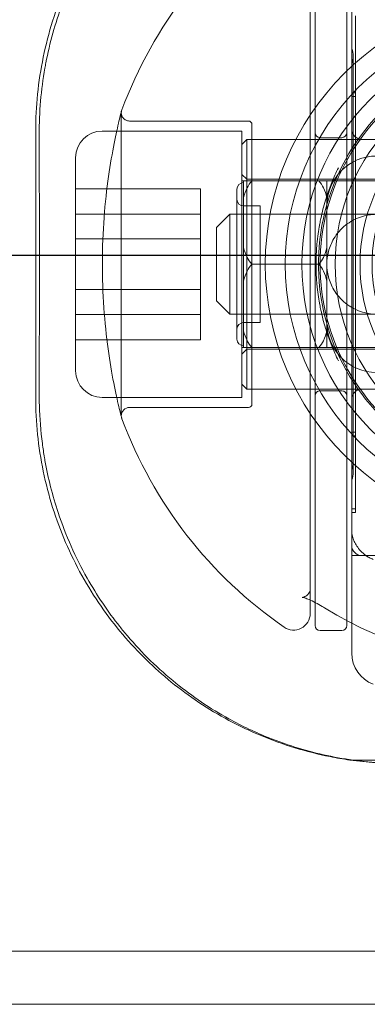
# Model space of a CAD drawing. Units: millimetres. Extents: x -1495 to 4101, y -5917 to 3900.
# Drawn here: x 966 to 987, y -45 to 14 of the extents above; entities that cross this region are included whole.
import ezdxf

# ---------------------------------------------------------------- set-up
doc = ezdxf.new("R2010")
doc.units = ezdxf.units.MM
doc.header["$LTSCALE"] = 500

# ---------------------------------------------------------------- blocks, each defined once
blk = doc.blocks.new('A$C1E1577D3')
at = {"color": 0, "linetype": 'Continuous', "lineweight": 0}
for p, q in [((-381.162, -1567.858), (-381.162, -1611.143)), ((-379.262, -1611.143), (-379.262, -1567.858)), ((-381.462, -1610.419), (-381.462, -1568.466)), ((-378.962, -1605.442), (-378.962, -1573.443)), ((-378.744, -1595.139), (-378.744, -1574.524)), ((-378.882, -1594.216), (-378.882, -1576.943)), ((-378.962, -1579.143), (-378.744, -1579.143)), ((-378.962, -1579.361), (-378.744, -1579.361)), ((-392.817, -1580.343), (-392.817, -1598.543)), ((-392.317, -1580.843), (-385.162, -1580.843)), ((-384.962, -1581.043), (-384.962, -1597.843)), ((-397.962, -1581.443), (-397.962, -1597.443)), ((-393.962, -1581.443), (-385.562, -1581.443)), ((-385.562, -1581.443), (-385.562, -1596.995)), ((-379.562, -1581.843), (-380.862, -1581.843)), ((-385.562, -1582.243), (-385.262, -1581.943)), ((-385.262, -1596.441), (-385.262, -1581.943)), ((-385.262, -1581.943), (-353.262, -1581.943)), ((-384.962, -1581.943), (-381.462, -1581.943)), ((-378.348, -1581.943), (-368.575, -1581.943)), ((-395.562, -1595.484), (-395.562, -1583.043)), ((-385.262, -1584.343), (-385.562, -1584.043)), ((-341.562, -1584.443), (-385.562, -1584.443)), ((-385.462, -1584.443), (-385.462, -1585.448)), ((-385.262, -1584.343), (-353.262, -1584.343)), ((-380.462, -1584.443), (-380.462, -1585.448)), ((-388.062, -1584.905), (-395.562, -1584.905)), ((-388.062, -1587.919), (-388.062, -1584.905)), ((-385.862, -1584.943), (-385.862, -1593.943)), ((-385.462, -1588.437), (-385.462, -1585.448)), ((-380.462, -1588.437), (-380.462, -1585.448)), ((-384.462, -1585.943), (-385.462, -1585.943)), ((-385.462, -1585.943), (-384.462, -1585.943)), ((-384.462, -1592.943), (-384.462, -1585.943)), ((-384.462, -1585.943), (-384.462, -1592.943)), ((-388.062, -1586.428), (-395.562, -1586.428)), ((-387.085, -1587.243), (-386.285, -1586.443)), ((-386.285, -1586.443), (-386.285, -1592.434)), ((-356.485, -1586.443), (-386.285, -1586.443)), ((-385.462, -1586.443), (-384.462, -1586.443)), ((-384.462, -1586.443), (-380.462, -1586.443)), ((-374.462, -1586.443), (-380.462, -1586.443)), ((-387.085, -1587.243), (-387.085, -1591.636)), ((-388.062, -1587.919), (-395.562, -1587.919)), ((-388.062, -1592.457), (-388.062, -1587.919)), ((-385.462, -1588.437), (-385.462, -1589.443)), ((-380.462, -1588.437), (-380.462, -1589.443)), ((-385.462, -1589.443), (-385.462, -1590.448)), ((-384.978, -1589.443), (-380.945, -1589.443)), ((-380.462, -1589.443), (-380.462, -1590.448)), ((-385.462, -1593.437), (-385.462, -1590.448)), ((-380.462, -1593.437), (-380.462, -1590.448)), ((-388.062, -1590.966), (-395.562, -1590.966)), ((-387.085, -1591.636), (-387.085, -1591.643)), ((-387.085, -1591.643), (-386.285, -1592.443)), ((-388.062, -1592.457), (-395.562, -1592.457)), ((-388.062, -1593.98), (-388.062, -1592.457)), ((-386.285, -1592.434), (-386.285, -1592.443)), ((-356.485, -1592.443), (-386.285, -1592.443)), ((-385.462, -1592.443), (-384.462, -1592.443)), ((-384.462, -1592.443), (-380.462, -1592.443)), ((-374.462, -1592.443), (-380.462, -1592.443)), ((-384.462, -1592.943), (-385.462, -1592.943)), ((-385.462, -1592.943), (-384.462, -1592.943)), ((-385.462, -1593.437), (-385.462, -1594.443)), ((-380.462, -1593.437), (-380.462, -1594.443)), ((-388.062, -1593.98), (-395.562, -1593.98)), ((-378.882, -1601.943), (-378.882, -1594.216)), ((-341.562, -1594.443), (-385.562, -1594.443)), ((-385.262, -1594.543), (-385.562, -1594.843)), ((-385.262, -1594.543), (-353.262, -1594.543)), ((-395.562, -1595.843), (-395.562, -1595.484)), ((-378.744, -1604.361), (-378.744, -1595.139)), ((-385.562, -1596.643), (-385.262, -1596.943)), ((-385.262, -1596.943), (-385.262, -1596.441)), ((-385.562, -1596.995), (-385.562, -1597.443)), ((-385.262, -1596.943), (-353.262, -1596.943)), ((-384.962, -1596.943), (-381.462, -1596.943)), ((-379.562, -1597.043), (-380.862, -1597.043)), ((-378.348, -1596.943), (-368.575, -1596.943)), ((-393.962, -1597.443), (-385.562, -1597.443)), ((-392.317, -1598.043), (-385.162, -1598.043)), ((-378.962, -1599.524), (-378.744, -1599.524)), ((-378.962, -1599.742), (-378.744, -1599.742)), ((-378.962, -1604.143), (-378.744, -1604.143)), ((-378.962, -1604.361), (-378.744, -1604.361)), ((-378.962, -1609.432), (-378.962, -1605.442)), ((-356.962, -1606.943), (-378.962, -1606.943)), ((-378.348, -1606.943), (-368.575, -1606.943)), ((-378.962, -1609.432), (-378.962, -1612.801)), ((-379.562, -1611.443), (-380.862, -1611.443)), ((-379.07, -1619.222), (-356.853, -1619.222)), ((789.038, -1630.693), (-1126.462, -1630.693)), ((789.038, -1633.893), (-1114.982, -1633.893))]:
    blk.add_line(p, q, dxfattribs=at)
for centre, radius, start, end in [((-367.962, -1589.443), 26.5, 124.65457, 159.51268), ((-367.962, -1589.443), 15, 0, 180), ((-367.962, -1589.443), 14, 90, 270), ((-367.962, -1589.443), 12, 90, 270), ((-367.962, -1589.443), 10.5, 90, 180), ((-385.462, -1584.943), 0.4, 90, 180), ((-385.462, -1585.543), 0.4, 180, 270), ((-367.962, -1589.443), 15, 180, 0), ((-367.962, -1589.443), 10.5, 180, 270), ((-377.462, -1592.943), 3, 180, 0), ((-385.162, -1597.843), 0.2, 270, 360), ((-367.962, -1589.443), 26.5, 200.48732, 235.34543), ((-382.462, -1610.419), 1, 235.34543, 360), ((-376.962, -1612.801), 2, 180, 249.33268), ((-375.962, -1597.443), 22, 261.87617, 270)]:
    blk.add_arc(centre, radius, start, end, dxfattribs=at)
at = {"color": 0, "linetype": 'Continuous', "lineweight": 0, "extrusion": (2.30231e-16, -2.94739e-33, -1)}
blk.add_arc((367.962, -1589.443), 16.198, 0, 90, dxfattribs=at)
at = {"color": 0, "linetype": 'Continuous', "lineweight": 0, "extrusion": (2.30231e-16, -1.25358e-33, -1)}
blk.add_arc((367.962, -1589.443), 12.9, 0, 117.71775, dxfattribs=at)
at = {"color": 0, "linetype": 'Continuous', "lineweight": 0, "extrusion": (2.30231e-16, -1.2326e-32, -1)}
for centre, radius, start, end in [((380.196, -1576.943), 1.314, 160, 180), ((380.196, -1601.943), 1.314, 160, 180), ((367.962, -1589.443), 24.203, 238.52347, 301.47653)]:
    blk.add_arc(centre, radius, start, end, dxfattribs=at)
at = {"color": 0, "linetype": 'Continuous', "lineweight": 0, "extrusion": (2.30231e-16, 0, -1)}
for centre, radius, start, end in [((380.196, -1576.943), 1.314, 180, 200), ((378.348, -1581.329), 0.614, 270, 360), ((393.962, -1583.043), 1.6, 0, 90), ((379.562, -1581.543), 0.3, 180, 270), ((393.962, -1595.843), 1.6, 270, 0), ((380.862, -1597.343), 0.3, 360, 90), ((379.562, -1597.343), 0.3, 90, 180), ((378.348, -1597.556), 0.614, 0, 90), ((380.196, -1601.943), 1.314, 180, 200), ((378.348, -1606.329), 0.614, 270, 0), ((379.562, -1611.143), 0.3, 180, 270)]:
    blk.add_arc(centre, radius, start, end, dxfattribs=at)
at = {"color": 0, "linetype": 'Continuous', "lineweight": 0, "extrusion": (2.30231e-16, 1.2326e-32, -1)}
blk.add_arc((367.962, -1589.443), 13, 233.3103, 53.3103, dxfattribs=at)
at = {"color": 0, "linetype": 'Continuous', "lineweight": 0, "extrusion": (2.30231e-16, 7.36748e-32, -1)}
blk.add_arc((392.317, -1580.343), 0.5, 0, 20.48732, dxfattribs=at)
at = {"color": 0, "linetype": 'Continuous', "lineweight": 0, "extrusion": (2.30231e-16, 9.52542e-34, -1)}
blk.add_arc((385.162, -1581.043), 0.2, 90, 180, dxfattribs=at)
at = {"color": 0, "linetype": 'Continuous', "lineweight": 0, "extrusion": (2.30231e-16, 4.48416e-44, -1)}
blk.add_arc((380.862, -1581.543), 0.3, 270, 0, dxfattribs=at)
at = {"color": 0, "linetype": 'Continuous', "lineweight": 0, "extrusion": (2.30231e-16, 2.46519e-32, -1)}
for radius, start, end in [(9.782, 233.3103, 53.3103), (12.9, 242.28225, 0)]:
    blk.add_arc((367.962, -1589.443), radius, start, end, dxfattribs=at)
at = {"color": 0, "linetype": 'Continuous', "lineweight": 0, "extrusion": (2.30231e-16, -2.42364e-33, -1)}
blk.add_arc((377.462, -1585.943), 3, 0, 180, dxfattribs=at)
at = {"color": 0, "linetype": 'Continuous', "lineweight": 0, "extrusion": (2.30231e-16, 2.8203e-33, -1)}
blk.add_arc((367.962, -1589.443), 16.198, 270, 0, dxfattribs=at)
at = {"color": 0, "linetype": 'Continuous', "lineweight": 0, "extrusion": (2.30231e-16, 5.71084e-34, -1)}
for centre, start, end in [((385.462, -1593.343), 0, 90), ((385.462, -1593.943), 270, 0)]:
    blk.add_arc(centre, 0.4, start, end, dxfattribs=at)
at = {"color": 0, "linetype": 'Continuous', "lineweight": 0, "extrusion": (2.30231e-16, -6.94404e-31, -1)}
blk.add_arc((392.317, -1598.543), 0.5, 0, 90, dxfattribs=at)
at = {"color": 0, "linetype": 'Continuous', "lineweight": 0, "extrusion": (2.30231e-16, 8.62817e-32, -1)}
blk.add_arc((392.317, -1598.543), 0.5, 339.51268, 345.47944, dxfattribs=at)
at = {"color": 0, "linetype": 'Continuous', "lineweight": 0, "extrusion": (2.30231e-16, 2.24208e-44, -1)}
blk.add_arc((380.862, -1611.143), 0.3, 270, 0, dxfattribs=at)
at = {"color": 0, "linetype": 'Continuous', "lineweight": 0}
for points, knots in [([(-379.07, -1559.663), (-379.472, -1559.721), (-379.872, -1559.789), (-381.694, -1560.153), (-383.089, -1560.58), (-385.738, -1561.682), (-386.995, -1562.358), (-389.309, -1563.899), (-390.368, -1564.764), (-392.286, -1566.631), (-393.211, -1567.711), (-394.857, -1570.083), (-395.579, -1571.375), (-396.754, -1574.103), (-397.208, -1575.541), (-397.812, -1578.476), (-397.962, -1579.972), (-397.962, -1581.443)], [-13.386277, -13.386277, -13.386277, -13.386277, -13.266382, -13.266382, -12.837205, -12.837205, -12.408028, -12.408028, -11.978852, -11.978852, -11.530475, -11.530475, -11.082099, -11.082099, -10.633722, -10.633722, -10.185346, -10.185346, -10.185346, -10.185346]), ([(-397.351, -1577.352), (-397.119, -1576.15), (-396.791, -1574.976), (-396.163, -1573.269), (-395.925, -1572.698), (-395.665, -1572.14)], [4.425556, 4.425556, 4.425556, 4.425556, 8.231251, 8.231251, 10.201745, 10.201745, 10.201745, 10.201745]), ([(-397.754, -1581.647), (-397.758, -1580.305), (-397.64, -1578.966), (-397.391, -1577.563), (-397.371, -1577.458), (-397.351, -1577.352)], [0, 0, 0, 0, 4.090846, 4.090846, 4.425556, 4.425556, 4.425556, 4.425556]), ([(-392.801, -1598.668), (-392.823, -1598.582), (-392.824, -1598.579), (-392.92, -1598.192), (-393.008, -1597.833), (-393.213, -1596.888), (-393.333, -1596.291), (-393.56, -1594.931), (-393.67, -1594.156), (-393.841, -1592.508), (-393.905, -1591.618), (-393.966, -1589.816), (-393.963, -1588.883), (-393.894, -1587.075), (-393.824, -1586.181), (-393.645, -1584.539), (-393.533, -1583.773), (-393.306, -1582.455), (-393.19, -1581.886), (-392.993, -1580.987), (-392.91, -1580.649), (-392.834, -1580.346), (-392.817, -1580.279), (-392.805, -1580.232), (-392.803, -1580.225), (-392.802, -1580.219), (-392.801, -1580.218), (-392.801, -1580.217), (-392.801, -1580.217), (-392.801, -1580.217), (-392.801, -1580.217), (-392.801, -1580.217), (-392.801, -1580.217), (-392.801, -1580.217), (-392.801, -1580.217), (-392.801, -1580.218), (-392.801, -1580.218), (-392.801, -1580.218), (-392.801, -1580.218), (-392.801, -1580.218), (-392.801, -1580.218), (-392.801, -1580.219), (-392.802, -1580.219), (-392.802, -1580.222), (-392.803, -1580.225), (-392.807, -1580.24), (-392.809, -1580.254), (-392.815, -1580.294), (-392.817, -1580.321), (-392.816, -1580.402), (-392.807, -1580.456), (-392.771, -1580.559), (-392.744, -1580.608), (-392.678, -1580.693), (-392.637, -1580.731), (-392.546, -1580.79), (-392.495, -1580.813), (-392.401, -1580.837), (-392.359, -1580.843), (-392.317, -1580.843)], [0, 0, 0, 0, 2.150176, 2.150176, 4.902747, 4.902747, 7.658964, 7.658964, 10.395791, 10.395791, 13.121489, 13.121489, 15.857904, 15.857904, 18.616178, 18.616178, 21.36277, 21.36277, 24.063774, 24.063774, 26.766302, 26.766302, 28.120087, 28.120087, 28.570228, 28.570228, 28.720234, 28.720234, 28.770234, 28.770234, 28.781978, 28.781978, 28.782734, 28.782734, 28.795282, 28.795282, 28.796889, 28.796889, 28.797283, 28.797283, 28.797677, 28.797677, 28.799257, 28.799257, 28.806881, 28.806881, 28.847557, 28.847557, 28.928033, 28.928033, 29.090559, 29.090559, 29.253088, 29.253088, 29.415572, 29.415572, 29.579272, 29.579272, 29.705236, 29.705236, 29.705236, 29.705236]), ([(-397.742, -1589.443), (-397.742, -1587.451), (-397.744, -1585.454), (-397.75, -1582.868), (-397.752, -1582.256), (-397.754, -1581.647)], [0, 0, 0, 0, 5.975369, 5.975369, 7.830702, 7.830702, 7.830702, 7.830702]), ([(-379.765, -1583.645), (-379.912, -1583.945), (-380.043, -1584.24), (-380.16, -1584.532), (-380.249, -1584.752), (-380.33, -1584.97), (-380.404, -1585.186), (-380.451, -1585.325), (-380.496, -1585.462), (-380.538, -1585.6), (-380.649, -1585.964), (-380.742, -1586.325), (-380.821, -1586.692)], [0.007010236, 0.007010236, 0.007010236, 0.007010236, 0.008357021, 0.008357021, 0.008357021, 0.009370878, 0.009370878, 0.009370878, 0.010018609, 0.010018609, 0.010018609, 0.011731521, 0.011731521, 0.011731521, 0.011731521]), ([(-384.978, -1584.443), (-385.089, -1584.565), (-385.187, -1584.715), (-385.346, -1585.035), (-385.414, -1585.237), (-385.462, -1585.448)], [-0.2837048, -0.2837048, -0.2837048, -0.2837048, -0.2324263, -0.2324263, -0.1627493, -0.1627493, -0.1627493, -0.1627493]), ([(-380.462, -1585.448), (-380.509, -1585.237), (-380.577, -1585.035), (-380.736, -1584.715), (-380.834, -1584.565), (-380.945, -1584.443)], [-0.5808503, -0.5808503, -0.5808503, -0.5808503, -0.5111733, -0.5111733, -0.4598948, -0.4598948, -0.4598948, -0.4598948]), ([(-377.462, -1586.443), (-377.798, -1586.443), (-378.129, -1586.499), (-378.771, -1586.721), (-379.07, -1586.889), (-379.624, -1587.329), (-379.859, -1587.607), (-380.187, -1588.155), (-380.294, -1588.417), (-380.431, -1588.937), (-380.461, -1589.192), (-380.462, -1589.439), (-380.462, -1589.441), (-380.462, -1589.443)], [-0.5396852, -0.5396852, -0.5396852, -0.5396852, -0.4379404, -0.4379404, -0.3301939, -0.3301939, -0.2074894, -0.2074894, -0.1034882, -0.1034882, 0, 0, 0.000832, 0.000832, 0.000832, 0.000832]), ([(-380.821, -1586.692), (-380.843, -1586.796), (-380.865, -1586.904), (-380.886, -1587.017), (-380.901, -1587.096), (-380.915, -1587.177), (-380.929, -1587.261), (-380.934, -1587.29), (-380.939, -1587.319), (-380.944, -1587.348), (-380.972, -1587.525), (-380.998, -1587.711), (-381.022, -1587.909), (-381.026, -1587.948), (-381.031, -1587.988), (-381.035, -1588.028), (-381.047, -1588.142), (-381.059, -1588.257), (-381.068, -1588.377), (-381.075, -1588.463), (-381.082, -1588.55), (-381.087, -1588.64), (-381.089, -1588.67), (-381.091, -1588.701), (-381.092, -1588.732), (-381.098, -1588.832), (-381.102, -1588.933), (-381.105, -1589.036), (-381.109, -1589.169), (-381.111, -1589.304), (-381.112, -1589.44), (-381.112, -1589.576), (-381.109, -1589.713), (-381.105, -1589.847), (-381.102, -1589.949), (-381.098, -1590.05), (-381.093, -1590.149), (-381.091, -1590.18), (-381.089, -1590.21), (-381.087, -1590.241), (-381.079, -1590.37), (-381.07, -1590.497), (-381.059, -1590.618), (-381.052, -1590.698), (-381.044, -1590.776), (-381.036, -1590.853), (-381.031, -1590.893), (-381.027, -1590.933), (-381.022, -1590.972), (-380.999, -1591.169), (-380.973, -1591.357), (-380.944, -1591.536), (-380.939, -1591.565), (-380.934, -1591.593), (-380.93, -1591.622), (-380.916, -1591.706), (-380.901, -1591.788), (-380.886, -1591.868), (-380.865, -1591.981), (-380.843, -1592.089), (-380.821, -1592.193)], [0, 0, 0, 0, 0.000475591, 0.000475591, 0.000475591, 0.000809148, 0.000809148, 0.000809148, 0.000925069, 0.000925069, 0.000925069, 0.001618295, 0.001618295, 0.001618295, 0.001756464, 0.001756464, 0.001756464, 0.002146738, 0.002146738, 0.002146738, 0.002427443, 0.002427443, 0.002427443, 0.002522644, 0.002522644, 0.002522644, 0.002832016, 0.002832016, 0.002832016, 0.00323659, 0.00323659, 0.00323659, 0.003641164, 0.003641164, 0.003641164, 0.003950463, 0.003950463, 0.003950463, 0.004045738, 0.004045738, 0.004045738, 0.004450311, 0.004450311, 0.004450311, 0.004715286, 0.004715286, 0.004715286, 0.004854885, 0.004854885, 0.004854885, 0.005551099, 0.005551099, 0.005551099, 0.005664033, 0.005664033, 0.005664033, 0.005998421, 0.005998421, 0.005998421, 0.00647318, 0.00647318, 0.00647318, 0.00647318]), ([(-385.462, -1588.437), (-385.414, -1588.648), (-385.346, -1588.85), (-385.187, -1589.17), (-385.089, -1589.32), (-384.978, -1589.443)], [0.1627493, 0.1627493, 0.1627493, 0.1627493, 0.2324263, 0.2324263, 0.2837048, 0.2837048, 0.2837048, 0.2837048]), ([(-380.945, -1589.443), (-380.834, -1589.32), (-380.736, -1589.17), (-380.577, -1588.85), (-380.509, -1588.648), (-380.462, -1588.437)], [0.4598948, 0.4598948, 0.4598948, 0.4598948, 0.5111733, 0.5111733, 0.5808503, 0.5808503, 0.5808503, 0.5808503]), ([(-397.754, -1597.238), (-397.747, -1595.276), (-397.744, -1593.287), (-397.742, -1590.68), (-397.742, -1590.061), (-397.742, -1589.443)], [0, 0, 0, 0, 5.975398, 5.975398, 7.830702, 7.830702, 7.830702, 7.830702]), ([(-384.978, -1589.443), (-385.089, -1589.565), (-385.187, -1589.715), (-385.346, -1590.035), (-385.414, -1590.237), (-385.462, -1590.448)], [-0.2837048, -0.2837048, -0.2837048, -0.2837048, -0.2324263, -0.2324263, -0.1627493, -0.1627493, -0.1627493, -0.1627493]), ([(-380.462, -1590.448), (-380.509, -1590.237), (-380.577, -1590.035), (-380.736, -1589.715), (-380.834, -1589.565), (-380.945, -1589.443)], [-0.5808503, -0.5808503, -0.5808503, -0.5808503, -0.5111733, -0.5111733, -0.4598948, -0.4598948, -0.4598948, -0.4598948]), ([(-380.462, -1589.443), (-380.462, -1589.444), (-380.462, -1589.446), (-380.461, -1589.693), (-380.431, -1589.948), (-380.294, -1590.468), (-380.187, -1590.73), (-379.859, -1591.278), (-379.624, -1591.556), (-379.07, -1591.996), (-378.771, -1592.164), (-378.129, -1592.386), (-377.798, -1592.443), (-377.462, -1592.443)], [-1.0802028, -1.0802028, -1.0802028, -1.0802028, -1.0793708, -1.0793708, -0.9758825, -0.9758825, -0.8718813, -0.8718813, -0.7491768, -0.7491768, -0.6414302, -0.6414302, -0.5396854, -0.5396854, -0.5396854, -0.5396854]), ([(-380.821, -1592.193), (-380.742, -1592.56), (-380.649, -1592.921), (-380.538, -1593.285), (-380.496, -1593.423), (-380.451, -1593.56), (-380.404, -1593.699), (-380.33, -1593.915), (-380.249, -1594.133), (-380.16, -1594.353), (-380.043, -1594.645), (-379.912, -1594.94), (-379.765, -1595.24)], [0, 0, 0, 0, 0.00168001, 0.00168001, 0.00168001, 0.002315298, 0.002315298, 0.002315298, 0.003309681, 0.003309681, 0.003309681, 0.004630597, 0.004630597, 0.004630597, 0.004630597]), ([(-385.462, -1593.437), (-385.414, -1593.648), (-385.346, -1593.85), (-385.187, -1594.17), (-385.089, -1594.32), (-384.978, -1594.443)], [-1.3244499, -1.3244499, -1.3244499, -1.3244499, -1.2547728, -1.2547728, -1.2034944, -1.2034944, -1.2034944, -1.2034944]), ([(-380.945, -1594.443), (-380.834, -1594.32), (-380.736, -1594.17), (-380.577, -1593.85), (-380.509, -1593.648), (-380.462, -1593.437)], [-1.0273044, -1.0273044, -1.0273044, -1.0273044, -0.9760259, -0.9760259, -0.9063489, -0.9063489, -0.9063489, -0.9063489]), ([(-397.962, -1597.443), (-397.962, -1598.913), (-397.812, -1600.409), (-397.208, -1603.344), (-396.754, -1604.782), (-395.579, -1607.51), (-394.857, -1608.802), (-393.211, -1611.174), (-392.286, -1612.254), (-390.368, -1614.121), (-389.309, -1614.986), (-386.995, -1616.527), (-385.738, -1617.203), (-383.089, -1618.305), (-381.694, -1618.732), (-379.872, -1619.096), (-379.472, -1619.164), (-379.07, -1619.222)], [-3.510212, -3.510212, -3.510212, -3.510212, -3.061836, -3.061836, -2.613459, -2.613459, -2.165083, -2.165083, -1.716706, -1.716706, -1.28753, -1.28753, -0.858353, -0.858353, -0.429177, -0.429177, -0.309281, -0.309281, -0.309281, -0.309281]), ([(-397.436, -1601.062), (-397.484, -1600.779), (-397.527, -1600.494), (-397.663, -1599.458), (-397.724, -1598.695), (-397.745, -1597.929)], [32.432943, 32.432943, 32.432943, 32.432943, 33.323325, 33.323325, 35.663171, 35.663171, 35.663171, 35.663171]), ([(-393.937, -1609.802), (-394.267, -1609.313), (-394.579, -1608.808), (-395.568, -1607.056), (-396.156, -1605.735), (-396.949, -1603.347), (-397.216, -1602.298), (-397.407, -1601.227)], [22.378981, 22.378981, 22.378981, 22.378981, 24.299482, 24.299482, 28.888972, 28.888972, 32.259832, 32.259832, 32.259832, 32.259832]), ([(-378.962, -1605.442), (-378.962, -1605.685), (-378.912, -1605.881), (-378.731, -1606.276), (-378.606, -1606.47), (-378.428, -1606.661)], [0, 0, 0, 0, 1.675625, 1.675625, 3.140921, 3.140921, 3.140921, 3.140921]), ([(-377.667, -1607.173), (-377.76, -1607.138), (-377.84, -1607.1), (-377.913, -1607.061), (-377.986, -1607.021), (-378.052, -1606.98), (-378.113, -1606.937), (-378.235, -1606.851), (-378.338, -1606.759), (-378.428, -1606.661)], [0, 0, 0, 0, 0.000429581, 0.000429581, 0.000429581, 0.000859161, 0.000859161, 0.000859161, 0.001718323, 0.001718323, 0.001718323, 0.001718323]), ([(-380.599, -1610.084), (-380.644, -1610.056), (-380.689, -1610.029), (-380.872, -1609.92), (-381.011, -1609.841), (-381.283, -1609.696), (-381.42, -1609.63), (-381.624, -1609.542), (-381.703, -1609.512), (-381.826, -1609.472), (-381.872, -1609.462), (-381.926, -1609.451), (-381.938, -1609.451), (-381.938, -1609.451), (-381.937, -1609.451), (-381.925, -1609.451), (-381.885, -1609.448), (-381.758, -1609.407), (-381.666, -1609.351), (-381.499, -1609.179), (-381.471, -1609.077), (-381.462, -1609.029), (-381.461, -1609.022), (-381.461, -1609.022), (-381.462, -1609.025), (-381.462, -1609.029)], [0, 0, 0, 0, 0.158615, 0.158615, 0.638991, 0.638991, 1.15729, 1.15729, 1.578176, 1.578176, 2.00593, 2.00593, 2.399384, 2.399384, 2.509585, 2.509585, 3.156547, 3.156547, 4.094505, 4.094505, 5.592512, 5.592512, 6.132793, 6.132793, 6.463309, 6.463309, 6.463309, 6.463309]), ([(-383.89, -1617.907), (-384.741, -1617.57), (-385.562, -1617.182), (-387.478, -1616.126), (-388.544, -1615.407), (-390.59, -1613.754), (-391.566, -1612.8), (-392.604, -1611.581), (-392.759, -1611.392), (-392.912, -1611.2)], [8.255944, 8.255944, 8.255944, 8.255944, 11.118897, 11.118897, 15.254682, 15.254682, 19.695761, 19.695761, 20.496144, 20.496144, 20.496144, 20.496144]), ([(-375.945, -1619.423), (-377.156, -1619.423), (-378.373, -1619.32), (-380.74, -1618.919), (-381.902, -1618.618), (-383.307, -1618.131), (-383.6, -1618.022), (-383.89, -1617.907)], [0, 0, 0, 0, 3.63063, 3.63063, 7.280395, 7.280395, 8.255944, 8.255944, 8.255944, 8.255944])]:
    blk.add_open_spline(points, degree=3, knots=knots, dxfattribs=at)
for points in [[(-397.745, -1597.929), (-397.751, -1597.699), (-397.754, -1597.468), (-397.754, -1597.238)], [(-397.407, -1601.227), (-397.417, -1601.173), (-397.427, -1601.117), (-397.436, -1601.062)], [(-392.912, -1611.2), (-393.27, -1610.749), (-393.613, -1610.283), (-393.937, -1609.802)]]:
    blk.add_open_spline(points, degree=3, dxfattribs=at)

msp = doc.modelspace()

# ---------------------------------------------------------------- linework, layer by layer
msp.add_line((367.282, -0.163), (2167.282, -0.163))

# ---------------------------------------------------------------- block references
msp.add_blockref('A$C1E1577D3', (1365.321, 1588.725))

doc.saveas('drawing.dxf')
